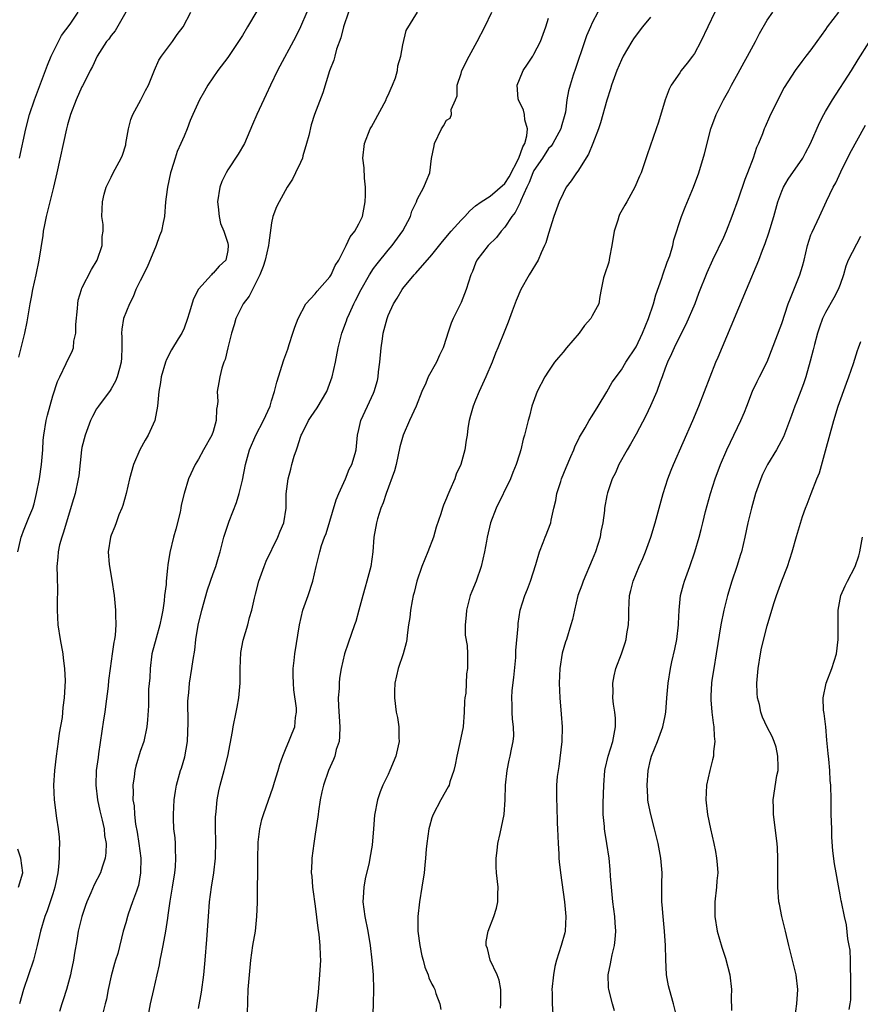
# Model space of a CAD drawing. Units: inches. Extents: x 2634000 to 2637000, y 1506000 to 1509000.
# Drawn here: x 2634550 to 2634666, y 1507753 to 1507888 of the extents above; entities that cross this region are included whole.
import ezdxf

# ---------------------------------------------------------------- set-up
doc = ezdxf.new("R2010")
doc.units = ezdxf.units.IN
doc.header["$MEASUREMENT"] = 0
doc.layers.add('LD26341506_2ft', color=100, linetype='Continuous')

msp = doc.modelspace()

# ---------------------------------------------------------------- linework, layer by layer
at = {"layer": 'LD26341506_2ft'}
for points, elevation in [([(2634550.21, 1507815), (2634550.59, 1507816.59), (2634550.67, 1507817), (2634550.74, 1507817.26), (2634551, 1507817.86), (2634551.73, 1507819.73), (2634552.25, 1507821), (2634552.43, 1507821.57), (2634552.76, 1507823), (2634553.16, 1507825), (2634553.47, 1507827), (2634553.63, 1507829), (2634553.69, 1507830.31), (2634553.75, 1507831), (2634554.09, 1507833), (2634554.26, 1507833.74), (2634555, 1507836.39), (2634555.63, 1507838.37), (2634555.95, 1507839), (2634556.82, 1507840.82), (2634557, 1507841.24), (2634557.6, 1507842.4), (2634557.82, 1507843), (2634557.9, 1507843.9), (2634558.17, 1507845), (2634558.17, 1507846.17), (2634558.38, 1507848.38), (2634558.43, 1507849), (2634558.5, 1507849.5), (2634558.94, 1507851), (2634559, 1507851.16), (2634560.29, 1507853.71), (2634561.09, 1507855), (2634561.76, 1507857), (2634561.77, 1507858.23), (2634561.9, 1507859), (2634561.89, 1507859.89), (2634561.73, 1507861), (2634561.8, 1507863), (2634562.05, 1507864.05), (2634562.32, 1507865), (2634562.53, 1507865.47), (2634563, 1507866.38), (2634563.28, 1507867), (2634564.39, 1507869), (2634564.58, 1507869.42), (2634565, 1507870.81), (2634565.04, 1507871), (2634565.37, 1507873), (2634565.71, 1507874.29), (2634565.99, 1507875), (2634567.09, 1507877), (2634567.72, 1507878.28), (2634568.11, 1507879), (2634568.95, 1507881.05), (2634569.56, 1507882.44), (2634569.93, 1507883), (2634571.41, 1507885), (2634572.06, 1507885.94), (2634572.88, 1507887), (2634573.95, 1507889)], 9754), ([(2634565.01, 1507889), (2634563.54, 1507886.45), (2634563, 1507885.82), (2634562.67, 1507885.33), (2634562.38, 1507885), (2634561.08, 1507883), (2634560.44, 1507881.56), (2634560.15, 1507881), (2634559.25, 1507879.25), (2634559.09, 1507878.91), (2634559, 1507878.76), (2634558.2, 1507877), (2634557.43, 1507875), (2634557, 1507873.58), (2634556.86, 1507873), (2634555.57, 1507867), (2634555.09, 1507865), (2634554.58, 1507863), (2634554.29, 1507861.71), (2634554.1, 1507861), (2634553.85, 1507859.85), (2634553.7, 1507859), (2634553.62, 1507858.38), (2634553.08, 1507855), (2634552.67, 1507853), (2634552.22, 1507851), (2634552.05, 1507849.95), (2634551.85, 1507849), (2634551.44, 1507846.56), (2634551.1, 1507845), (2634550.28, 1507841.72)], 9756), ([(2634583, 1507889.16), (2634581.7, 1507887), (2634581, 1507885.8), (2634579, 1507882.78), (2634577.63, 1507881), (2634576.26, 1507879), (2634575.8, 1507878.2), (2634575.13, 1507877), (2634574.21, 1507875), (2634573.84, 1507874.16), (2634573.41, 1507873), (2634573, 1507872.03), (2634572.58, 1507871), (2634572.08, 1507869.92), (2634571.77, 1507869), (2634571.25, 1507867.25), (2634571.16, 1507867), (2634570.74, 1507865), (2634570.68, 1507864.68), (2634570.48, 1507863), (2634570.31, 1507861), (2634570.16, 1507860.16), (2634569.89, 1507859), (2634569.64, 1507858.36), (2634569.16, 1507857), (2634567.95, 1507854.05), (2634567, 1507852.19), (2634566.41, 1507851), (2634566.01, 1507849.99), (2634565.5, 1507849), (2634564.72, 1507847), (2634564.46, 1507845.54), (2634564.42, 1507845), (2634564.49, 1507844.49), (2634564.49, 1507843), (2634564.41, 1507841.59), (2634564.4, 1507841), (2634564.13, 1507840.13), (2634563.82, 1507839), (2634563.6, 1507838.4), (2634563, 1507837.37), (2634562.86, 1507837.14), (2634561.25, 1507835), (2634561, 1507834.6), (2634560.43, 1507833.57), (2634560.16, 1507833), (2634559.42, 1507831), (2634559, 1507829.3), (2634558.94, 1507829), (2634558.56, 1507825.44), (2634558.5, 1507825), (2634558.05, 1507823), (2634557.68, 1507821.68), (2634557, 1507819.55), (2634556.43, 1507817.57), (2634556.23, 1507817), (2634555.94, 1507815.94), (2634555.73, 1507815), (2634555.71, 1507814.29), (2634555.57, 1507813), (2634555.58, 1507811.58), (2634555.62, 1507811), (2634555.65, 1507810.35), (2634555.59, 1507807.59), (2634555.6, 1507807), (2634555.71, 1507805), (2634556.02, 1507803), (2634556.37, 1507801), (2634556.42, 1507800.42), (2634556.62, 1507799), (2634556.68, 1507797.32), (2634556.57, 1507795), (2634556.36, 1507793.64), (2634556.27, 1507792.27), (2634555.88, 1507790.12), (2634555.76, 1507789), (2634555.48, 1507787), (2634555.22, 1507785), (2634555.11, 1507783), (2634555.21, 1507781), (2634555.52, 1507778.48), (2634555.74, 1507777), (2634555.88, 1507775.88), (2634555.92, 1507775), (2634555.86, 1507774.14), (2634555.89, 1507773), (2634555.8, 1507771.8), (2634555.68, 1507771), (2634555.28, 1507769), (2634555, 1507768.09), (2634554.23, 1507765.77), (2634553.89, 1507765), (2634553.31, 1507763), (2634552.88, 1507761), (2634552.37, 1507759), (2634551.69, 1507757), (2634550.97, 1507755), (2634550.42, 1507753)], 9752), ([(2634550.45, 1507869), (2634551.32, 1507873), (2634551.82, 1507875), (2634552.47, 1507877), (2634554, 1507881), (2634554.26, 1507881.74), (2634554.8, 1507883), (2634555, 1507883.44), (2634555.78, 1507885), (2634556.2, 1507885.8), (2634557.37, 1507887.37), (2634558.49, 1507889)], 9758), ([(2634589.85, 1507889), (2634589, 1507887), (2634588.34, 1507885.66), (2634585.84, 1507881), (2634584.87, 1507879), (2634584.29, 1507877.71), (2634582.98, 1507875), (2634582.38, 1507873.62), (2634581.3, 1507871), (2634580.45, 1507869.55), (2634579, 1507867.39), (2634578.76, 1507867), (2634578.2, 1507865.8), (2634577.9, 1507865), (2634577.59, 1507863), (2634577.69, 1507862.31), (2634577.81, 1507861), (2634578.02, 1507860.02), (2634578.45, 1507859), (2634579, 1507857.32), (2634579.07, 1507857), (2634579, 1507856.34), (2634578.72, 1507855), (2634577.82, 1507854.18), (2634577, 1507853.21), (2634576.88, 1507853.12), (2634576.79, 1507853), (2634575, 1507851.01), (2634574.31, 1507849.69), (2634573.72, 1507847.72), (2634573.49, 1507847), (2634573, 1507845.69), (2634572.68, 1507845), (2634572.22, 1507844.22), (2634571.29, 1507842.71), (2634570.62, 1507841.38), (2634570.48, 1507841), (2634569.87, 1507839), (2634569.77, 1507838.23), (2634569.55, 1507837), (2634569.36, 1507835), (2634568.98, 1507833), (2634568.08, 1507831), (2634567.67, 1507830.33), (2634566.93, 1507829), (2634566.05, 1507827), (2634565.52, 1507825), (2634565.05, 1507823), (2634564.63, 1507821.37), (2634564.48, 1507821), (2634564.07, 1507820.07), (2634563.68, 1507819), (2634563.51, 1507818.49), (2634563, 1507817.27), (2634562.9, 1507817), (2634562.61, 1507815), (2634562.75, 1507813.25), (2634563.11, 1507811.11), (2634563.4, 1507809), (2634563.62, 1507807), (2634563.62, 1507806.38), (2634563.67, 1507805), (2634563.57, 1507803.57), (2634563.47, 1507803), (2634563.38, 1507802.62), (2634563.16, 1507801), (2634562.86, 1507799), (2634562.64, 1507797.36), (2634562.58, 1507796.58), (2634562.23, 1507793.77), (2634562.12, 1507793), (2634561.95, 1507791.95), (2634561.29, 1507787.29), (2634561.21, 1507786.79), (2634560.97, 1507785.03), (2634560.9, 1507783), (2634561.14, 1507781), (2634561.46, 1507779.46), (2634561.79, 1507778.21), (2634562.03, 1507777), (2634562.1, 1507776.1), (2634562.32, 1507775), (2634562.28, 1507773.72), (2634562.19, 1507773), (2634561.77, 1507771.77), (2634561.53, 1507771), (2634560.66, 1507769.34), (2634560.22, 1507768.22), (2634559.67, 1507767), (2634559.48, 1507766.52), (2634558.97, 1507765), (2634558.5, 1507763), (2634558.29, 1507761.71), (2634557.98, 1507759.98), (2634557.84, 1507759), (2634557.51, 1507757.51), (2634557.43, 1507757), (2634556.89, 1507755), (2634556.43, 1507753.57), (2634556.24, 1507753), (2634555.94, 1507751.94)], 9750), ([(2634595.56, 1507889), (2634594.89, 1507887), (2634594.49, 1507885.51), (2634593.93, 1507883.93), (2634593.68, 1507883), (2634593.56, 1507882.44), (2634592.96, 1507880.96), (2634592.03, 1507877.97), (2634590.89, 1507875), (2634590.42, 1507873.58), (2634590.1, 1507872.1), (2634589.82, 1507871), (2634589.32, 1507869.32), (2634589.24, 1507869), (2634589, 1507868.4), (2634588.28, 1507867), (2634587.9, 1507866.1), (2634587.13, 1507865), (2634586.03, 1507863), (2634585.69, 1507862.31), (2634585.19, 1507861), (2634585, 1507860.14), (2634584.62, 1507857.38), (2634584.61, 1507857), (2634584.14, 1507855), (2634583.87, 1507854.14), (2634583.4, 1507853), (2634583, 1507852.17), (2634582.39, 1507851), (2634581.94, 1507850.06), (2634581.12, 1507849), (2634580.11, 1507847), (2634579.87, 1507846.13), (2634579.51, 1507845), (2634579, 1507843), (2634578.64, 1507841.36), (2634578.48, 1507841), (2634578.2, 1507840.2), (2634577.9, 1507839), (2634577.76, 1507838.24), (2634577.56, 1507837), (2634577.62, 1507835.62), (2634577.54, 1507835), (2634577.44, 1507834.56), (2634577.42, 1507833), (2634577, 1507831.5), (2634576.83, 1507831), (2634575.68, 1507829), (2634575, 1507827.73), (2634574.54, 1507827), (2634573.62, 1507825), (2634573.01, 1507823), (2634572.62, 1507821.38), (2634572.57, 1507821), (2634572.46, 1507820.46), (2634571.88, 1507818.12), (2634571.57, 1507817), (2634571.07, 1507814.93), (2634570.77, 1507813.23), (2634570.74, 1507812.74), (2634570.54, 1507811), (2634570.53, 1507810.53), (2634570.34, 1507809), (2634570.3, 1507808.3), (2634570.1, 1507807), (2634569.89, 1507806.11), (2634569.7, 1507805), (2634569.16, 1507803.16), (2634568.6, 1507801), (2634568.34, 1507799), (2634568.29, 1507797.71), (2634568.15, 1507796.15), (2634568.12, 1507795), (2634568.12, 1507793.88), (2634567.97, 1507791.97), (2634567.92, 1507791), (2634567.47, 1507789), (2634567, 1507787.63), (2634566.4, 1507785.6), (2634566.26, 1507785), (2634566.16, 1507784.16), (2634565.99, 1507783), (2634566.03, 1507782.03), (2634566, 1507781), (2634566.15, 1507780.15), (2634566.19, 1507779), (2634566.36, 1507777.64), (2634566.57, 1507776.57), (2634566.82, 1507775), (2634567.06, 1507773), (2634567.05, 1507771), (2634566.75, 1507769.25), (2634566.68, 1507769), (2634566.47, 1507768.47), (2634565.95, 1507767), (2634565.34, 1507765.33), (2634565.23, 1507765), (2634565, 1507764.1), (2634564.67, 1507763), (2634563.9, 1507759.9), (2634563.62, 1507759), (2634563.46, 1507758.54), (2634563, 1507756.86), (2634562.58, 1507755), (2634562.35, 1507753.65), (2634562.2, 1507753), (2634561.93, 1507751.93)], 9748), ([(2634568.03, 1507751), (2634568.41, 1507753), (2634568.84, 1507755), (2634569.3, 1507757), (2634569.65, 1507758.36), (2634569.73, 1507759), (2634569.89, 1507759.89), (2634570.14, 1507761), (2634570.49, 1507763), (2634570.76, 1507764.76), (2634570.83, 1507765.17), (2634571.11, 1507767.11), (2634571.42, 1507769), (2634571.73, 1507771), (2634571.81, 1507771.81), (2634571.9, 1507773), (2634571.83, 1507774.17), (2634571.82, 1507775), (2634571.77, 1507775.77), (2634571.61, 1507777), (2634571.55, 1507778.45), (2634571.54, 1507779), (2634571.65, 1507781), (2634571.82, 1507782.18), (2634571.96, 1507783), (2634572.53, 1507785), (2634572.65, 1507785.35), (2634573.1, 1507786.9), (2634573.47, 1507789), (2634573.59, 1507791.59), (2634573.54, 1507794.46), (2634573.58, 1507795), (2634573.66, 1507795.66), (2634573.77, 1507797), (2634574.09, 1507799), (2634574.25, 1507800.25), (2634574.48, 1507801.52), (2634574.63, 1507803), (2634574.94, 1507804.94), (2634575.43, 1507807), (2634576.23, 1507809.77), (2634577, 1507812.04), (2634577.35, 1507813), (2634577.72, 1507814.28), (2634577.94, 1507815), (2634578.29, 1507816.29), (2634578.47, 1507817), (2634578.59, 1507817.41), (2634579.21, 1507819.2), (2634580.22, 1507821.78), (2634580.57, 1507823), (2634581, 1507824.83), (2634581.44, 1507827), (2634581.99, 1507829), (2634582.83, 1507831), (2634583.91, 1507833), (2634584.8, 1507835), (2634585, 1507835.72), (2634585.41, 1507837), (2634585.72, 1507838.28), (2634586.67, 1507841.33), (2634587.22, 1507842.78), (2634587.44, 1507843.45), (2634587.94, 1507845), (2634588.18, 1507845.82), (2634588.65, 1507847), (2634589.73, 1507849), (2634591, 1507850.37), (2634591.27, 1507850.73), (2634593, 1507852.7), (2634593.19, 1507853), (2634593.75, 1507854.25), (2634594.22, 1507855), (2634595.25, 1507857), (2634595.79, 1507858.21), (2634596.43, 1507859), (2634597, 1507859.99), (2634597.46, 1507861), (2634597.86, 1507863), (2634597.9, 1507863.9), (2634597.9, 1507865), (2634597.75, 1507866.25), (2634597.69, 1507867.69), (2634597.53, 1507869), (2634597.74, 1507871), (2634598.54, 1507873), (2634598.7, 1507873.3), (2634599, 1507873.78), (2634600.72, 1507877), (2634600.79, 1507877.21), (2634601, 1507877.63), (2634601.41, 1507878.59), (2634601.62, 1507879), (2634601.99, 1507879.99), (2634602.28, 1507881), (2634602.34, 1507881.66), (2634602.72, 1507883), (2634603, 1507884.54), (2634603.48, 1507886.52), (2634605.02, 1507889)], 9746), ([(2634575, 1507752.37), (2634575.41, 1507754.59), (2634575.7, 1507757), (2634575.9, 1507759), (2634576.15, 1507761.85), (2634576.35, 1507765), (2634576.51, 1507767), (2634576.77, 1507769), (2634577.1, 1507771), (2634577.32, 1507773), (2634577.36, 1507775.36), (2634577.33, 1507777), (2634577.33, 1507778.67), (2634577.35, 1507779), (2634577.4, 1507779.4), (2634577.54, 1507781), (2634577.77, 1507782.23), (2634577.96, 1507783), (2634578.52, 1507785), (2634579, 1507787), (2634579.66, 1507790.34), (2634579.75, 1507791), (2634580.17, 1507793), (2634580.29, 1507793.71), (2634580.54, 1507795), (2634580.68, 1507797), (2634580.68, 1507799), (2634580.8, 1507801.2), (2634581.12, 1507802.88), (2634581.76, 1507805), (2634582, 1507806), (2634582.29, 1507807), (2634582.66, 1507808.66), (2634582.81, 1507809.19), (2634583.27, 1507811), (2634583.99, 1507813), (2634584.29, 1507813.71), (2634585.88, 1507817), (2634586.17, 1507817.83), (2634586.68, 1507819), (2634586.99, 1507821), (2634587.03, 1507822.97), (2634587.28, 1507825), (2634587.66, 1507826.34), (2634587.81, 1507827), (2634588.12, 1507828.12), (2634588.42, 1507829), (2634588.58, 1507829.42), (2634589, 1507830.75), (2634589.08, 1507831), (2634589.16, 1507831.16), (2634590.07, 1507833), (2634590.43, 1507833.57), (2634591.26, 1507834.74), (2634592.59, 1507837), (2634593.33, 1507839), (2634593.77, 1507841), (2634594.14, 1507843), (2634594.64, 1507845), (2634595.3, 1507846.7), (2634595.39, 1507847), (2634595.68, 1507847.68), (2634596.3, 1507849), (2634596.54, 1507849.46), (2634597.31, 1507851), (2634598.43, 1507853), (2634599, 1507853.87), (2634599.48, 1507854.52), (2634601, 1507856.38), (2634601.56, 1507857), (2634603.01, 1507859.01), (2634604.06, 1507861), (2634604.26, 1507861.74), (2634604.89, 1507863), (2634605, 1507863.34), (2634605.91, 1507865), (2634606.2, 1507865.8), (2634606.7, 1507867), (2634606.97, 1507868.97), (2634607.3, 1507870.7), (2634607.38, 1507871), (2634608.32, 1507873), (2634608.58, 1507873.42), (2634609, 1507874.22), (2634609.51, 1507874.49), (2634609.7, 1507875), (2634609.65, 1507875.65), (2634610.22, 1507877), (2634610.46, 1507877.54), (2634610.48, 1507879), (2634611, 1507880.59), (2634611.11, 1507881), (2634612.11, 1507883), (2634613.2, 1507885), (2634614.27, 1507887), (2634615.23, 1507889)], 9744), ([(2634581.7, 1507751.7), (2634581.8, 1507755), (2634581.96, 1507757), (2634582.17, 1507759), (2634582.45, 1507761), (2634582.79, 1507763), (2634583.01, 1507765), (2634583.07, 1507766.93), (2634583.06, 1507767.06), (2634583.08, 1507769), (2634583.13, 1507770.87), (2634583.11, 1507771.11), (2634583.13, 1507773), (2634583.16, 1507775), (2634583.19, 1507775.19), (2634583.38, 1507777), (2634583.69, 1507778.31), (2634583.91, 1507779), (2634585.22, 1507782.78), (2634585.4, 1507783.4), (2634585.91, 1507785), (2634586.15, 1507785.85), (2634586.55, 1507787), (2634587, 1507788.13), (2634587.4, 1507789), (2634587.85, 1507790.15), (2634588.22, 1507791), (2634588.3, 1507792.3), (2634588.43, 1507793), (2634588.42, 1507793.58), (2634588.08, 1507796.08), (2634588.01, 1507797), (2634587.98, 1507798.02), (2634587.98, 1507799), (2634588.12, 1507800.12), (2634588.2, 1507801), (2634588.83, 1507805), (2634589.31, 1507807), (2634590.02, 1507809), (2634590.69, 1507811), (2634591.12, 1507813), (2634591.61, 1507815), (2634591.87, 1507815.87), (2634592.27, 1507817), (2634592.48, 1507817.52), (2634593.88, 1507822.12), (2634594.23, 1507823), (2634595.14, 1507825), (2634595.67, 1507826.33), (2634596.04, 1507827), (2634596.47, 1507828.47), (2634596.6, 1507829), (2634596.81, 1507831), (2634597, 1507831.77), (2634597.26, 1507833), (2634598.16, 1507835), (2634599, 1507836.76), (2634599.1, 1507837), (2634599.52, 1507838.48), (2634599.62, 1507839), (2634599.69, 1507839.69), (2634599.86, 1507841), (2634600.03, 1507843), (2634600.22, 1507844.22), (2634600.33, 1507845), (2634600.85, 1507847), (2634601, 1507847.4), (2634601.74, 1507849), (2634602.23, 1507849.77), (2634602.93, 1507851), (2634603, 1507851.1), (2634604.56, 1507853), (2634604.78, 1507853.22), (2634607, 1507855.73), (2634608.44, 1507857.56), (2634609.66, 1507859), (2634611, 1507860.49), (2634611.51, 1507861), (2634612.22, 1507861.78), (2634613, 1507862.44), (2634613.74, 1507863), (2634615, 1507863.76), (2634617, 1507865.5), (2634617.58, 1507866.42), (2634618.92, 1507869), (2634619.47, 1507870.53), (2634619.74, 1507871), (2634620.04, 1507872.04), (2634620.11, 1507873), (2634619.76, 1507874.24), (2634619.7, 1507875), (2634619.57, 1507875.57), (2634618.87, 1507877), (2634618.85, 1507877.15), (2634618.68, 1507879), (2634619, 1507879.8), (2634619.53, 1507881), (2634620.1, 1507881.9), (2634620.86, 1507883), (2634621, 1507883.25), (2634621.88, 1507885), (2634622.63, 1507887), (2634623, 1507888.18)], 9742), ([(2634629.74, 1507889), (2634629, 1507887.55), (2634628.75, 1507887), (2634628.23, 1507885.77), (2634627.43, 1507883.43), (2634627.2, 1507882.8), (2634626.7, 1507881.3), (2634626.39, 1507880.39), (2634625.95, 1507879), (2634625.76, 1507878.24), (2634625.52, 1507877), (2634625.31, 1507875.31), (2634625.24, 1507875), (2634624.74, 1507873.26), (2634624.69, 1507873), (2634623.59, 1507871), (2634623.35, 1507870.65), (2634623, 1507870.3), (2634622.15, 1507869), (2634621, 1507867.29), (2634620.85, 1507867), (2634620.36, 1507865.64), (2634620.03, 1507865), (2634619.2, 1507863.2), (2634619.1, 1507862.9), (2634619, 1507862.73), (2634618.44, 1507861.56), (2634617.98, 1507861), (2634617, 1507859.51), (2634616.52, 1507859), (2634615.87, 1507858.13), (2634614.72, 1507857), (2634613.18, 1507855), (2634613, 1507854.59), (2634612.55, 1507853.45), (2634612.34, 1507853), (2634611.7, 1507851), (2634611, 1507849.22), (2634609.92, 1507847), (2634609.64, 1507846.36), (2634609.17, 1507845), (2634609, 1507844.39), (2634608.53, 1507843), (2634608.03, 1507841.97), (2634607.62, 1507841), (2634606.47, 1507839), (2634606.15, 1507838.15), (2634605.6, 1507837), (2634604.86, 1507835), (2634603.94, 1507833), (2634603.04, 1507831), (2634602.6, 1507829.4), (2634602.08, 1507827), (2634601.87, 1507826.13), (2634600.71, 1507823), (2634600.3, 1507821.7), (2634600, 1507821), (2634599.55, 1507819.55), (2634599.39, 1507819), (2634599.02, 1507817), (2634598.88, 1507815), (2634598.62, 1507813), (2634598.09, 1507811), (2634597.83, 1507810.17), (2634597.51, 1507809), (2634597, 1507807), (2634596.55, 1507805.45), (2634596.4, 1507805), (2634595.51, 1507802.49), (2634595.01, 1507801), (2634594.54, 1507799), (2634594.33, 1507797.67), (2634594.27, 1507797), (2634594.26, 1507796.26), (2634594.16, 1507795), (2634594.17, 1507793.83), (2634594.36, 1507791), (2634594.33, 1507789.67), (2634594.26, 1507789), (2634593.89, 1507787.89), (2634593.67, 1507787), (2634593.49, 1507786.51), (2634592.8, 1507785), (2634592.12, 1507783), (2634591.91, 1507782.09), (2634591.68, 1507781), (2634591.44, 1507779.44), (2634591.38, 1507779), (2634591.35, 1507778.65), (2634591, 1507776.26), (2634590.8, 1507775), (2634590.53, 1507773), (2634590.53, 1507772.53), (2634590.45, 1507771), (2634590.52, 1507770.52), (2634590.63, 1507769), (2634590.69, 1507768.69), (2634591, 1507766.41), (2634591.37, 1507763.37), (2634591.49, 1507762.51), (2634591.64, 1507761), (2634591.66, 1507759.66), (2634591.7, 1507759), (2634591.68, 1507758.32), (2634591.59, 1507757), (2634591.38, 1507754.62), (2634591.23, 1507753), (2634590.99, 1507751)], 9740), ([(2634637, 1507888.32), (2634635.9, 1507887), (2634635, 1507885.87), (2634634.64, 1507885.36), (2634634.42, 1507885), (2634633.26, 1507883), (2634633, 1507882.46), (2634632.36, 1507881), (2634631.99, 1507879.99), (2634631.65, 1507879), (2634631.51, 1507878.49), (2634631, 1507876.97), (2634630.14, 1507873.86), (2634629.84, 1507873), (2634629.08, 1507871), (2634628.48, 1507869.52), (2634627, 1507867.2), (2634626.84, 1507867), (2634626.12, 1507865.88), (2634625.44, 1507865), (2634625, 1507864.14), (2634624.47, 1507863), (2634623.75, 1507861), (2634623, 1507858.68), (2634622.62, 1507857.38), (2634622.46, 1507857), (2634621.99, 1507855.99), (2634621.57, 1507855), (2634620.34, 1507853), (2634619.2, 1507851), (2634618.55, 1507849.45), (2634617.99, 1507847.99), (2634617.48, 1507846.52), (2634617, 1507845.38), (2634616.06, 1507843), (2634615.73, 1507842.27), (2634615.26, 1507841), (2634614.39, 1507839), (2634613.47, 1507837), (2634613, 1507835.8), (2634612.65, 1507835), (2634612.31, 1507833.69), (2634612.11, 1507833), (2634611.95, 1507831.95), (2634611.83, 1507831), (2634611.69, 1507830.31), (2634611.51, 1507829), (2634610.98, 1507827), (2634610.35, 1507825.65), (2634610.13, 1507825), (2634609.47, 1507823.47), (2634609.17, 1507822.83), (2634609, 1507822.35), (2634608.58, 1507821.42), (2634608.44, 1507821), (2634608.22, 1507820.22), (2634607.61, 1507818.39), (2634607.22, 1507817), (2634606.46, 1507815), (2634605.64, 1507813), (2634604.93, 1507811), (2634604.57, 1507809.43), (2634604.45, 1507809), (2634604.28, 1507808.28), (2634604.07, 1507807), (2634603.99, 1507806.01), (2634603.79, 1507805), (2634603.59, 1507803.59), (2634603.55, 1507803), (2634603.46, 1507802.54), (2634603.05, 1507801), (2634602.39, 1507799), (2634601.92, 1507797), (2634601.88, 1507795.88), (2634601.87, 1507795), (2634602.12, 1507793), (2634602.27, 1507792.27), (2634602.45, 1507791), (2634602.45, 1507789.55), (2634602.5, 1507789), (2634602.38, 1507788.38), (2634602.07, 1507787), (2634601.24, 1507785), (2634601, 1507784.48), (2634600.26, 1507783), (2634599.91, 1507782.09), (2634599.52, 1507781), (2634599.13, 1507778.87), (2634598.99, 1507776.99), (2634598.79, 1507774.79), (2634598.51, 1507773), (2634598.38, 1507772.38), (2634597.86, 1507770.14), (2634597.65, 1507769), (2634597.59, 1507767.59), (2634597.54, 1507767), (2634597.8, 1507765), (2634598.2, 1507763), (2634598.53, 1507761), (2634598.77, 1507759), (2634598.94, 1507757), (2634599, 1507755), (2634598.96, 1507753.04), (2634598.82, 1507748.82)], 9738), ([(2634645.8, 1507889), (2634644.84, 1507887), (2634643.9, 1507885), (2634643, 1507883.36), (2634642.76, 1507883), (2634642, 1507882), (2634641.21, 1507881), (2634641, 1507880.71), (2634639.84, 1507879), (2634639.54, 1507878.46), (2634639.02, 1507877), (2634638.07, 1507873.93), (2634637.77, 1507873), (2634636.55, 1507869.45), (2634635.69, 1507867), (2634635.49, 1507866.51), (2634634.85, 1507865), (2634633.72, 1507863), (2634633.45, 1507862.55), (2634632.75, 1507861.25), (2634632.64, 1507861), (2634632.49, 1507860.49), (2634632, 1507859), (2634631.7, 1507857), (2634631.37, 1507855.37), (2634631.27, 1507854.73), (2634630.68, 1507853), (2634630.56, 1507852.56), (2634630.22, 1507851), (2634630.04, 1507850.04), (2634629.88, 1507849), (2634629, 1507847.39), (2634628.8, 1507847), (2634627.94, 1507846.06), (2634627.19, 1507845), (2634625.46, 1507843), (2634625, 1507842.39), (2634624.35, 1507841.65), (2634623.82, 1507841), (2634623, 1507839.8), (2634622.48, 1507839), (2634621.43, 1507837), (2634620.69, 1507835), (2634620.37, 1507833.63), (2634620.19, 1507833), (2634619.72, 1507831), (2634619.53, 1507830.47), (2634619.2, 1507829), (2634619, 1507828.39), (2634618.58, 1507827), (2634618.12, 1507825.89), (2634617.77, 1507825), (2634615.83, 1507821), (2634615.06, 1507819), (2634614.57, 1507817), (2634614.47, 1507816.47), (2634614.23, 1507815), (2634613.78, 1507813), (2634613.08, 1507811), (2634612.46, 1507809.54), (2634612.27, 1507809), (2634611.73, 1507807), (2634611.69, 1507806.31), (2634611.56, 1507805), (2634611.58, 1507803.58), (2634611.84, 1507802.16), (2634611.87, 1507801), (2634611.87, 1507799.87), (2634611.9, 1507799), (2634611.74, 1507798.26), (2634611.64, 1507795.64), (2634611.52, 1507795), (2634611.46, 1507794.54), (2634611.44, 1507793), (2634611.27, 1507791), (2634610.85, 1507788.85), (2634610.43, 1507787), (2634610.21, 1507785.79), (2634610, 1507785), (2634609.47, 1507783.47), (2634609.35, 1507783), (2634609.25, 1507782.75), (2634608.25, 1507781), (2634607.18, 1507779), (2634607, 1507778.51), (2634606.67, 1507777.33), (2634606.6, 1507777), (2634606.32, 1507775), (2634606.23, 1507774.23), (2634606.13, 1507773), (2634606.01, 1507772.01), (2634605.92, 1507771), (2634605.62, 1507769), (2634605.29, 1507767), (2634605.08, 1507765), (2634605.09, 1507763), (2634605.34, 1507761), (2634605.6, 1507759.6), (2634605.79, 1507759), (2634606.02, 1507758.02), (2634606.47, 1507757), (2634606.59, 1507756.59), (2634607, 1507755.71), (2634607.25, 1507755.25), (2634607.41, 1507755), (2634607.56, 1507754.44), (2634608.1, 1507753), (2634608.23, 1507752.23)], 9736), ([(2634616.43, 1507752.43), (2634616.47, 1507753), (2634616.45, 1507753.55), (2634616.44, 1507755), (2634616.25, 1507756.25), (2634615.95, 1507757), (2634614.98, 1507759), (2634614.62, 1507760.62), (2634614.46, 1507761), (2634614.46, 1507761.54), (2634614.7, 1507763), (2634615.51, 1507765), (2634615.88, 1507766.12), (2634616.04, 1507767), (2634616.03, 1507768.03), (2634616.08, 1507769), (2634615.85, 1507771), (2634615.8, 1507771.8), (2634615.8, 1507773), (2634615.95, 1507774.05), (2634616.05, 1507775), (2634616.37, 1507776.37), (2634616.91, 1507779), (2634617.04, 1507781), (2634617.1, 1507783), (2634617.31, 1507785), (2634617.59, 1507786.41), (2634617.75, 1507787), (2634617.93, 1507787.93), (2634618.17, 1507789), (2634618.24, 1507789.76), (2634618.21, 1507791), (2634618.05, 1507792.05), (2634618.01, 1507793), (2634618.02, 1507793.98), (2634617.95, 1507795), (2634618, 1507796), (2634618.24, 1507797.76), (2634618.5, 1507800.5), (2634618.53, 1507801), (2634618.51, 1507801.49), (2634618.82, 1507804.82), (2634618.83, 1507805.17), (2634619.12, 1507807), (2634619.75, 1507809), (2634620.12, 1507809.88), (2634620.53, 1507811), (2634621.25, 1507813.25), (2634621.75, 1507815), (2634622.27, 1507816.27), (2634622.53, 1507817), (2634622.67, 1507817.33), (2634623.24, 1507818.76), (2634623.3, 1507819), (2634623.34, 1507819.34), (2634623.73, 1507821), (2634623.98, 1507822.02), (2634624.14, 1507823), (2634624.67, 1507824.67), (2634624.78, 1507825), (2634625.42, 1507826.58), (2634626.06, 1507828.06), (2634626.45, 1507829), (2634626.6, 1507829.4), (2634627.25, 1507830.75), (2634628.02, 1507832.02), (2634628.58, 1507833), (2634629, 1507833.65), (2634629.83, 1507835), (2634631, 1507836.95), (2634631.74, 1507838.26), (2634633, 1507839.96), (2634633.61, 1507841), (2634635, 1507843.13), (2634635.9, 1507845), (2634636.71, 1507847), (2634637.38, 1507849), (2634637.74, 1507850.26), (2634638.54, 1507852.54), (2634638.68, 1507853), (2634639.28, 1507854.72), (2634639.62, 1507855.62), (2634640.04, 1507857), (2634640.21, 1507857.79), (2634641.25, 1507861), (2634641.74, 1507862.26), (2634642.89, 1507865), (2634643.6, 1507867), (2634644.4, 1507869.6), (2634645.28, 1507873), (2634645.99, 1507875), (2634646.98, 1507877), (2634647.71, 1507878.29), (2634648.09, 1507879), (2634649, 1507880.63), (2634649.82, 1507882.18), (2634650.29, 1507883), (2634651.37, 1507885), (2634651.92, 1507886.08), (2634653, 1507887.9), (2634653.78, 1507889)], 9734), ([(2634662.79, 1507889), (2634661.24, 1507887), (2634661, 1507886.63), (2634659.79, 1507885), (2634659, 1507883.86), (2634658.3, 1507883), (2634657.73, 1507882.27), (2634656.84, 1507881), (2634655.33, 1507878.67), (2634654.46, 1507877), (2634653.33, 1507874.67), (2634652.7, 1507873.3), (2634652.58, 1507873), (2634652.33, 1507872.33), (2634651.78, 1507871), (2634651.54, 1507870.46), (2634651.06, 1507869), (2634650.3, 1507867), (2634649.92, 1507866.08), (2634649, 1507863.39), (2634648.15, 1507861), (2634647.37, 1507859), (2634647, 1507858.13), (2634645.51, 1507855), (2634644.73, 1507853.27), (2634643.59, 1507850.41), (2634643.05, 1507849), (2634641.82, 1507846.18), (2634641, 1507844.58), (2634640.23, 1507843), (2634639.86, 1507842.14), (2634639.33, 1507841), (2634639, 1507840.17), (2634638.58, 1507839), (2634638.3, 1507838.3), (2634637.85, 1507837), (2634637, 1507835.04), (2634636.35, 1507833.65), (2634635, 1507831.12), (2634634.25, 1507829.75), (2634633.77, 1507829), (2634632.66, 1507827), (2634632.17, 1507825.83), (2634631.75, 1507825), (2634631.08, 1507823.08), (2634631, 1507822.73), (2634630.68, 1507821), (2634630.66, 1507820.66), (2634630.45, 1507819), (2634630.19, 1507817.81), (2634630.08, 1507817), (2634629.45, 1507815), (2634629, 1507813.91), (2634627.73, 1507811), (2634627.56, 1507810.44), (2634627.03, 1507809), (2634626.54, 1507807), (2634626.28, 1507805.72), (2634626.08, 1507805), (2634625.46, 1507803), (2634625.34, 1507802.66), (2634624.89, 1507801.11), (2634624.54, 1507799), (2634624.46, 1507797), (2634624.54, 1507795), (2634624.74, 1507792.74), (2634624.86, 1507791), (2634624.81, 1507789), (2634624.42, 1507785.58), (2634624.31, 1507785), (2634624.2, 1507784.2), (2634624.11, 1507783), (2634624.08, 1507781), (2634624.15, 1507780.15), (2634624.2, 1507777.8), (2634624.25, 1507777), (2634624.31, 1507775), (2634624.41, 1507773.59), (2634624.43, 1507773), (2634624.47, 1507772.47), (2634624.64, 1507771), (2634625.19, 1507767), (2634625.38, 1507765), (2634625.28, 1507763), (2634625.23, 1507762.77), (2634624.75, 1507761), (2634624.1, 1507759), (2634623.88, 1507758.12), (2634623.66, 1507757), (2634623.46, 1507755), (2634623.49, 1507754.51), (2634623.49, 1507753), (2634623.59, 1507751.59)], 9732), ([(2634632.07, 1507752.07), (2634631.79, 1507753), (2634631.26, 1507755), (2634631.23, 1507755.23), (2634631.16, 1507757), (2634631.49, 1507758.51), (2634631.57, 1507759), (2634631.74, 1507759.74), (2634632.07, 1507761), (2634632.16, 1507761.84), (2634632.24, 1507763), (2634632.14, 1507764.14), (2634632.09, 1507765), (2634631.84, 1507767), (2634631.63, 1507769), (2634631.5, 1507770.5), (2634631.44, 1507771.44), (2634631.3, 1507773), (2634631, 1507775), (2634630.71, 1507776.71), (2634630.67, 1507777), (2634630.66, 1507777.34), (2634630.51, 1507779), (2634630.51, 1507780.51), (2634630.59, 1507783), (2634630.73, 1507785), (2634630.77, 1507785.23), (2634631.18, 1507787), (2634631.83, 1507789), (2634631.99, 1507790.01), (2634632.19, 1507791), (2634632.18, 1507792.18), (2634632.08, 1507793), (2634631.89, 1507794.11), (2634631.82, 1507795), (2634631.86, 1507795.86), (2634631.8, 1507797), (2634632, 1507798), (2634632.25, 1507799), (2634633, 1507801), (2634633.5, 1507802.5), (2634633.65, 1507803), (2634633.75, 1507803.75), (2634633.98, 1507805), (2634634.02, 1507805.98), (2634634, 1507807), (2634634.12, 1507809), (2634634.29, 1507809.71), (2634634.62, 1507811), (2634635.45, 1507813), (2634635.93, 1507814.07), (2634636.29, 1507815), (2634637.02, 1507817), (2634637.62, 1507819), (2634638.71, 1507823), (2634639.36, 1507825), (2634639.81, 1507826.19), (2634640.14, 1507827), (2634642.78, 1507833), (2634643.6, 1507835), (2634645.15, 1507839), (2634645.97, 1507841), (2634646.29, 1507841.71), (2634648.07, 1507845.93), (2634650.14, 1507851), (2634651.85, 1507855), (2634652.36, 1507856.36), (2634652.73, 1507857.27), (2634653.24, 1507858.76), (2634653.91, 1507861), (2634654.44, 1507863), (2634655, 1507864.47), (2634655.23, 1507865), (2634655.89, 1507866.11), (2634657.86, 1507869), (2634658.27, 1507869.73), (2634658.93, 1507871), (2634660.17, 1507873.83), (2634660.78, 1507875), (2634661, 1507875.38), (2634661.97, 1507877), (2634664.55, 1507881), (2634665.47, 1507882.53), (2634667, 1507884.88)], 9730), ([(2634640.64, 1507751), (2634640.15, 1507753), (2634639.58, 1507755), (2634639.47, 1507755.47), (2634639.18, 1507757), (2634639.07, 1507759.07), (2634639.06, 1507761), (2634638.93, 1507763), (2634638.71, 1507765), (2634638.59, 1507766.59), (2634638.55, 1507767), (2634638.56, 1507768.56), (2634638.54, 1507769.46), (2634638.57, 1507771), (2634638.4, 1507773), (2634638.03, 1507775), (2634637.54, 1507777), (2634637.01, 1507779), (2634636.68, 1507780.68), (2634636.63, 1507781), (2634636.62, 1507781.38), (2634636.52, 1507783), (2634636.67, 1507785), (2634637, 1507786.47), (2634637.14, 1507787), (2634637.95, 1507789), (2634638.48, 1507790.48), (2634638.69, 1507791), (2634639, 1507792.51), (2634639.09, 1507793), (2634639.23, 1507795), (2634639.4, 1507797), (2634639.72, 1507799), (2634639.91, 1507799.91), (2634640.34, 1507801.66), (2634640.6, 1507803), (2634640.84, 1507805), (2634640.83, 1507805.17), (2634640.9, 1507807), (2634641.11, 1507809), (2634641.51, 1507810.5), (2634641.67, 1507811), (2634642.4, 1507813), (2634643.09, 1507815), (2634643.66, 1507817), (2634643.93, 1507818.07), (2634644.15, 1507819), (2634644.53, 1507820.53), (2634645.23, 1507823), (2634645.86, 1507825), (2634646.59, 1507827), (2634647.44, 1507829), (2634647.94, 1507830.06), (2634649.37, 1507833), (2634649.86, 1507834.14), (2634650.21, 1507835), (2634651, 1507837.06), (2634651.62, 1507838.38), (2634651.96, 1507839), (2634653, 1507841.08), (2634655, 1507846.31), (2634655.89, 1507849), (2634656.19, 1507849.81), (2634657.47, 1507853), (2634657.82, 1507854.18), (2634658.05, 1507855), (2634658.5, 1507857), (2634659, 1507858.49), (2634659.15, 1507858.85), (2634660.17, 1507861), (2634661.11, 1507863.11), (2634662.03, 1507865), (2634662.39, 1507865.61), (2634663.1, 1507867.1), (2634664.35, 1507869.65), (2634666.46, 1507873.54)], 9728), ([(2634665.77, 1507858.23), (2634664.09, 1507855), (2634663.8, 1507854.2), (2634663.45, 1507853), (2634663, 1507851.66), (2634662.74, 1507851), (2634662.14, 1507849.86), (2634661, 1507847.83), (2634660.6, 1507847), (2634660.18, 1507845.82), (2634659.9, 1507845), (2634659.46, 1507843.46), (2634659.29, 1507842.71), (2634658.87, 1507841.13), (2634658.28, 1507839), (2634657.97, 1507838.03), (2634657, 1507835.51), (2634656.79, 1507835), (2634656.32, 1507833.68), (2634655.23, 1507830.77), (2634654.29, 1507829), (2634653.02, 1507826.98), (2634652.37, 1507825.63), (2634652.1, 1507825), (2634651.41, 1507823), (2634650.82, 1507821), (2634650.33, 1507819), (2634649.92, 1507817), (2634649.45, 1507815), (2634649.35, 1507814.65), (2634648.82, 1507813), (2634648.14, 1507811), (2634647.53, 1507809), (2634647.03, 1507807), (2634646.64, 1507805), (2634646.01, 1507801), (2634645.66, 1507799), (2634645.42, 1507797.42), (2634645.37, 1507797), (2634645.25, 1507795.25), (2634645.25, 1507795), (2634645.28, 1507794.72), (2634645.39, 1507793), (2634645.57, 1507791.57), (2634645.66, 1507791), (2634645.72, 1507789.72), (2634645.8, 1507789), (2634645.64, 1507787.64), (2634645.61, 1507787), (2634645.51, 1507786.49), (2634645.12, 1507785), (2634644.69, 1507783), (2634644.58, 1507781), (2634644.82, 1507779), (2634645.22, 1507777), (2634645.66, 1507775), (2634645.89, 1507773.89), (2634646.05, 1507773), (2634646.13, 1507772.13), (2634646.2, 1507771), (2634646.1, 1507769.9), (2634646.04, 1507769), (2634645.81, 1507767), (2634645.82, 1507765), (2634646.15, 1507763), (2634646.78, 1507760.78), (2634647.26, 1507759.26), (2634647.85, 1507757), (2634648.1, 1507755), (2634648.05, 1507753.95), (2634648.1, 1507752.1)], 9726), ([(2634656.8, 1507751), (2634657.07, 1507753), (2634657.21, 1507755), (2634656.98, 1507757), (2634656.45, 1507759), (2634655.95, 1507761), (2634655.5, 1507763), (2634655.02, 1507765), (2634654.67, 1507766.67), (2634654.61, 1507767), (2634654.43, 1507769), (2634654.46, 1507773), (2634654.39, 1507774.39), (2634654.35, 1507775), (2634653.86, 1507779), (2634653.85, 1507779.85), (2634653.8, 1507781), (2634654.33, 1507784.33), (2634654.48, 1507785), (2634654.49, 1507785.51), (2634654.47, 1507787), (2634654.21, 1507788.21), (2634653.97, 1507789), (2634653.68, 1507789.68), (2634653, 1507790.95), (2634652.33, 1507792.33), (2634652.13, 1507793), (2634651.92, 1507794.08), (2634651.68, 1507795), (2634651.64, 1507795.64), (2634651.59, 1507797), (2634651.74, 1507799), (2634652.06, 1507801), (2634652.21, 1507801.79), (2634653, 1507804.86), (2634653.91, 1507807.91), (2634654.26, 1507809), (2634655, 1507811.04), (2634655.79, 1507813), (2634656.44, 1507815), (2634657, 1507817.12), (2634657.83, 1507819.83), (2634658.23, 1507821), (2634658.47, 1507821.53), (2634659.02, 1507823.02), (2634659.8, 1507825), (2634660.15, 1507825.85), (2634661, 1507828.86), (2634662.13, 1507833), (2634662.75, 1507835), (2634663.86, 1507838.14), (2634664.19, 1507839), (2634664.82, 1507840.82), (2634665.38, 1507842.62), (2634665.53, 1507843), (2634665.83, 1507843.83)], 9724), ([(2634664.25, 1507752.25), (2634664.38, 1507753), (2634664.45, 1507753.55), (2634664.46, 1507757), (2634664.42, 1507757.58), (2634664.42, 1507759), (2634664.36, 1507760.36), (2634664.26, 1507761), (2634664.06, 1507761.94), (2634663.86, 1507763.86), (2634663.59, 1507765), (2634663.2, 1507767), (2634663.15, 1507767.15), (2634663, 1507767.94), (2634662.79, 1507769.21), (2634662.44, 1507771), (2634662.22, 1507772.22), (2634662.01, 1507774.01), (2634661.88, 1507775.88), (2634661.84, 1507777), (2634661.79, 1507779), (2634661.77, 1507781), (2634661.72, 1507783), (2634661.65, 1507783.65), (2634661.57, 1507785), (2634661.43, 1507786.57), (2634661.35, 1507787.35), (2634661.19, 1507789.19), (2634661.02, 1507791.02), (2634660.83, 1507792.83), (2634660.73, 1507793.27), (2634660.67, 1507795), (2634661.1, 1507797), (2634661.85, 1507799), (2634662.48, 1507801), (2634662.72, 1507803), (2634662.73, 1507807), (2634663.08, 1507809), (2634663.68, 1507810.32), (2634664.01, 1507811), (2634665.06, 1507813), (2634665.55, 1507814.45), (2634665.71, 1507815), (2634666.07, 1507817)], 9722), ([(2634550.3, 1507769), (2634550.9, 1507771), (2634550.64, 1507773), (2634550.22, 1507774.22)], 9754)]:
    msp.add_lwpolyline(points, dxfattribs=dict(at, elevation=elevation))

doc.saveas('drawing.dxf')
